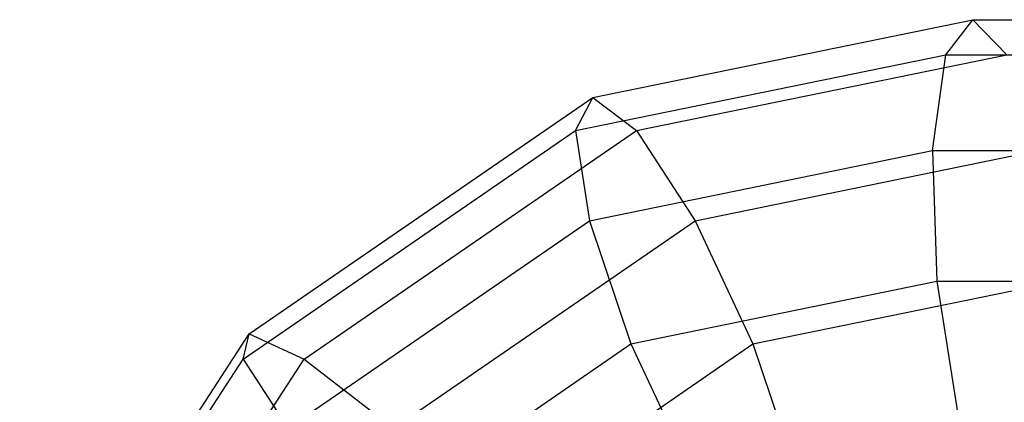
# Model space of a CAD drawing. Extents: x -4750 to 4750, y -2750 to 2750.
# Drawn here: x 1340 to 1362, y 1016 to 1024 of the extents above; entities that cross this region are included whole.
import ezdxf

# ---------------------------------------------------------------- set-up
doc = ezdxf.new("R2010")
doc.units = 0

msp = doc.modelspace()

# ---------------------------------------------------------------- linework, layer by layer
at = {"color": 2}
for p, q in [((1353.186688, 1022.324282), (1361.622746, 1024.05)), ((1361.020173, 1023.272947), (1361.622746, 1024.05)), ((1361.622746, 1024.05), (1392.807865, 1024.05)), ((1352.80451, 1021.592314), (1361.020173, 1023.272947)), ((1360.727895, 1021.15), (1361.020173, 1023.272947)), ((1361.020173, 1023.272947), (1410.018812, 1023.272947)), ((1345.564042, 1017.086266), (1353.186688, 1022.324282)), ((1352.80451, 1021.592314), (1353.186688, 1022.324282)), ((1345.431795, 1016.526042), (1352.80451, 1021.592314)), ((1352.80451, 1021.592314), (1353.114364, 1019.592542)), ((1353.114364, 1019.592542), (1360.727895, 1021.15)), ((1360.727895, 1021.15), (1360.824229, 1018.25)), ((1360.727895, 1021.15), (1412.083103, 1021.15)), ((1346.424473, 1014.995482), (1353.114364, 1019.592542)), ((1353.114364, 1019.592542), (1354.033224, 1016.860801)), ((1354.033224, 1016.860801), (1360.824229, 1018.25)), ((1360.824229, 1018.25), (1361.283362, 1015.35)), ((1360.824229, 1018.25), (1412.838685, 1018.25)), ((1340.470752, 1009.24702), (1345.564042, 1017.086266)), ((1345.431795, 1016.526042), (1345.564042, 1017.086266)), ((1348.276088, 1012.904699), (1354.033224, 1016.860801)), ((1354.033224, 1016.860801), (1355.314883, 1014.129061)), ((1340.505504, 1008.943829), (1345.431795, 1016.526042)), ((1345.431795, 1016.526042), (1346.424473, 1014.995482))]:
    msp.add_line(p, q, dxfattribs=at)
at = {"color": 1}
for p, q in [((1361.622746, 1024.05), (1362.374156, 1023.272947)), ((1354.158493, 1021.592314), (1362.374156, 1023.272947)), ((1353.186688, 1022.324282), (1354.158493, 1021.592314)), ((1346.785778, 1016.526042), (1354.158493, 1021.592314)), ((1354.158493, 1021.592314), (1355.459531, 1019.592542)), ((1355.459531, 1019.592542), (1363.073063, 1021.15)), ((1348.76964, 1014.995482), (1355.459531, 1019.592542)), ((1355.459531, 1019.592542), (1356.741191, 1016.860801)), ((1356.741191, 1016.860801), (1363.532195, 1018.25)), ((1345.564042, 1017.086266), (1346.785778, 1016.526042)), ((1350.984055, 1012.904699), (1356.741191, 1016.860801)), ((1356.741191, 1016.860801), (1357.660051, 1014.129061)), ((1341.859487, 1008.943829), (1346.785778, 1016.526042)), ((1346.785778, 1016.526042), (1348.76964, 1014.995482))]:
    msp.add_line(p, q, dxfattribs=at)

doc.saveas('drawing.dxf')
